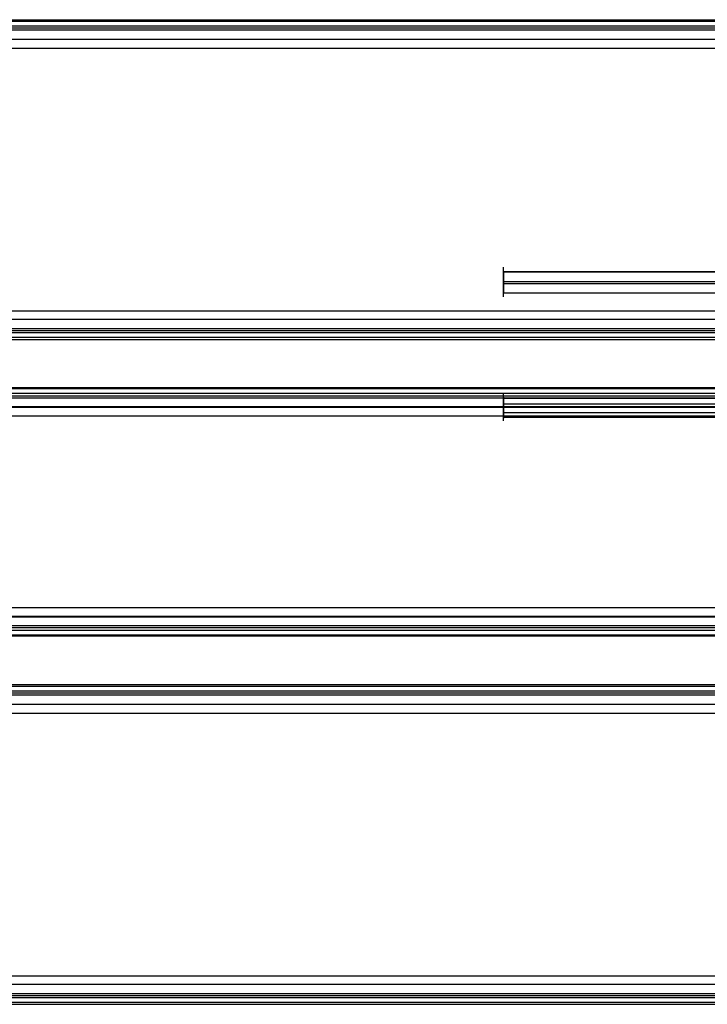
# Model space of a CAD drawing. Units: millimetres. Extents: x -681 to 2011, y -627 to 1570.
# Drawn here: x 1235 to 1503, y 500 to 885 of the extents above; entities that cross this region are included whole.
import ezdxf

# ---------------------------------------------------------------- set-up
doc = ezdxf.new("R2010")
doc.units = ezdxf.units.MM
doc.header["$LTSCALE"] = 700
doc.layers.add('HAGS-PLAN', color=2, linetype='Continuous')

msp = doc.modelspace()

# ---------------------------------------------------------------- linework, layer by layer
at = {"layer": 'HAGS-PLAN'}
for p, q in [((12.39, 884.77), (1796.07, 884.77)), ((1796.07, 884.02), (12.39, 884.02)), ((1796.07, 882.17), (12.39, 882.17)), ((1796.07, 881.43), (12.39, 881.43)), ((1796.07, 880.69), (12.39, 880.69)), ((1796.07, 876.98), (12.39, 876.98)), ((1796.07, 876.98), (12.39, 876.98)), ((12.39, 873.64), (1796.07, 873.64)), ((1423.76, 784.64), (1423.76, 787.98)), ((1669.25, 786.13), (1423.76, 786.13)), ((1423.76, 786.13), (1423.76, 785.75)), ((1423.76, 785.38), (1423.76, 786.13)), ((1423.76, 786.13), (1669.25, 786.13)), ((1423.76, 786.13), (1669.25, 786.13)), ((1423.76, 785.75), (1423.76, 784.27)), ((1423.76, 783.9), (1423.76, 785.38)), ((1423.76, 784.27), (1423.76, 782.42)), ((1423.76, 781.68), (1423.76, 783.9)), ((1423.76, 782.42), (1423.76, 780.19)), ((1423.76, 782.42), (1669.25, 782.42)), ((1423.76, 779.82), (1423.76, 781.68)), ((1423.76, 781.68), (1669.25, 781.68)), ((1423.76, 780.19), (1423.76, 778.71)), ((1423.76, 778.34), (1423.76, 779.82)), ((1423.76, 776.48), (1423.76, 779.82)), ((1423.76, 778.71), (1423.76, 777.97)), ((1423.76, 777.97), (1423.76, 778.34)), ((1423.76, 777.97), (1669.25, 777.97)), ((1423.76, 777.97), (1669.25, 777.97)), ((1423.76, 777.97), (1669.25, 777.97)), ((12.39, 770.92), (1796.07, 770.92)), ((1796.07, 767.58), (12.39, 767.58)), ((1796.07, 767.58), (12.39, 767.58)), ((1796.07, 763.88), (12.39, 763.88)), ((1796.07, 763.13), (12.39, 763.13)), ((1796.07, 762.39), (12.39, 762.39)), ((1796.07, 760.54), (12.39, 760.54)), ((12.39, 759.8), (1796.07, 759.8)), ((1796.07, 740.88), (12.39, 740.88)), ((1796.07, 740.51), (12.39, 740.51)), ((1796.07, 738.66), (12.39, 738.66)), ((1796.07, 737.55), (12.39, 737.55)), ((1796.07, 736.8), (12.39, 736.8)), ((1423.76, 735.32), (1423.76, 738.66)), ((1423.76, 736.8), (1423.76, 737.18)), ((1423.76, 737.18), (1423.76, 736.43)), ((1669.25, 736.8), (1423.76, 736.8)), ((1423.76, 735.32), (1423.76, 736.8)), ((1423.76, 736.8), (1669.25, 736.8)), ((1423.76, 736.8), (1669.25, 736.8)), ((1423.76, 736.43), (1423.76, 734.58)), ((1423.76, 733.47), (1423.76, 735.32)), ((1796.07, 733.47), (12.39, 733.47)), ((1796.07, 733.1), (12.39, 733.1)), ((1423.76, 734.58), (1423.76, 732.73)), ((1423.76, 734.58), (1669.25, 734.58)), ((1423.76, 731.24), (1423.76, 733.47)), ((1423.76, 732.73), (1423.76, 730.5)), ((1796.07, 729.76), (12.39, 729.76)), ((1423.76, 729.76), (1423.76, 731.24)), ((1423.76, 731.24), (1669.25, 731.24)), ((1423.76, 727.91), (1423.76, 731.24)), ((1423.76, 730.5), (1423.76, 729.39)), ((1423.76, 729.02), (1423.76, 729.76)), ((1423.76, 729.39), (1669.25, 729.39)), ((1423.76, 729.39), (1423.76, 729.02)), ((1423.76, 729.39), (1669.25, 729.39)), ((1423.76, 729.39), (1669.25, 729.39)), ((1796.07, 654.85), (12.39, 654.85)), ((1796.07, 651.51), (12.39, 651.51)), ((1796.07, 651.14), (12.39, 651.14)), ((1796.07, 647.81), (12.39, 647.81)), ((1796.07, 647.06), (12.39, 647.06)), ((1796.07, 645.95), (12.39, 645.95)), ((1796.07, 644.1), (12.39, 644.1)), ((1796.07, 643.73), (12.39, 643.73)), ((12.39, 624.81), (1796.07, 624.81)), ((1796.07, 624.07), (12.39, 624.07)), ((1796.07, 622.22), (12.39, 622.22)), ((1796.07, 621.48), (12.39, 621.48)), ((1796.07, 620.74), (12.39, 620.74)), ((1796.07, 617.03), (12.39, 617.03)), ((1796.07, 617.03), (12.39, 617.03)), ((12.39, 613.69), (1796.07, 613.69)), ((12.39, 510.97), (1796.07, 510.97)), ((1796.07, 507.63), (12.39, 507.63)), ((1796.07, 507.63), (12.39, 507.63)), ((1796.07, 503.92), (12.39, 503.92)), ((1796.07, 503.18), (12.39, 503.18)), ((1796.07, 502.44), (12.39, 502.44)), ((1796.07, 500.59), (12.39, 500.59)), ((12.39, 499.85), (1796.07, 499.85))]:
    msp.add_line(p, q, dxfattribs=at)

doc.saveas('drawing.dxf')
